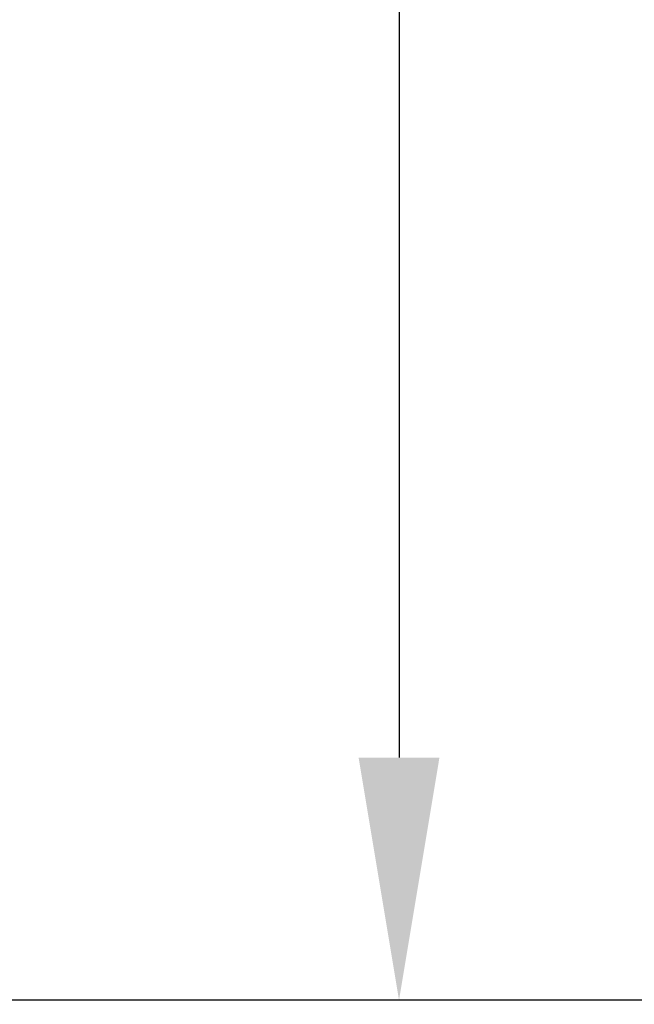
# Model space of a CAD drawing. Units: millimetres. Extents: x 15 to 735, y 5 to 292.
# Drawn here: x 669 to 677, y 226 to 240 of the extents above; entities that cross this region are included whole.
import ezdxf

# ---------------------------------------------------------------- set-up
doc = ezdxf.new("R2010")
doc.units = ezdxf.units.MM
doc.header["$PDSIZE"] = -1
doc.linetypes.add('SLD-Solid', pattern=[0])
doc.styles.add('SLDTEXTSTYLE0', font='GOTHIC.TTF', dxfattribs={"width": 0.913})
doc.dimstyles.new('SLDDIMSTYLE2', dxfattribs={"dimtxt": 3.5, "dimasz": 3.302, "dimexe": 0, "dimexo": 0.0625, "dimgap": 0.875, "dimtad": 1, "dimdec": 0, "dimlfac": 20, "dimrnd": 1e-09, "dimzin": 12, "dimdsep": 46, "dimtxsty": 'SLDTEXTSTYLE0', "dimsah": 1, "dimcen": 0.09, "dimadec": 0, "dimazin": 3, "dimtfac": 1, "dimtdec": 0, "dimtofl": 0, "dimtmove": 0, "dimatfit": 3, "dimfxl": 1, "dimfrac": 2, "dimtolj": 1, "dimtzin": 12, "dimarcsym": 0})

# ---------------------------------------------------------------- blocks, each defined once
blk = doc.blocks.new('*D42')
at = {"color": 0, "linetype": 'SLD-Solid', "lineweight": -2}
for p, q in [((679.5072693426368, 263.85510567299), (674.2193608969793, 263.85510567299)), ((674.2193608969793, 260.5531056729899), (674.2193608969793, 229.65710567299)), ((679.5072693426368, 226.35510567299), (674.2193608969793, 226.35510567299))]:
    blk.add_line(p, q, dxfattribs=at)
at = {"color": 0}
for points in [[(674.7696942303127, 260.5531056729899), (673.669027563646, 260.5531056729899), (674.2193608969793, 263.85510567299)], [(673.669027563646, 229.65710567299), (674.7696942303127, 229.65710567299), (674.2193608969793, 226.35510567299)]]:
    blk.add_solid(points, dxfattribs=at)
at = {"layer": 'Defpoints', "color": 0}
for p in [(679.5697693426368, 263.85510567299), (674.2193608969793, 226.35510567299), (679.5697693426368, 226.35510567299)]:
    blk.add_point(p, dxfattribs=at)
at = {"color": 0, "lineweight": 18, "insert": (669.6682901967754, 244.221713357381), "char_height": 3.5, "attachment_point": 2, "rotation": 90, "style": 'SLDTEXTSTYLE0'}
blk.add_mtext('\\A1;750', dxfattribs=at)
blk = doc.blocks.new('*D43')
at = {"color": 0, "linetype": 'SLD-Solid', "lineweight": -2}
for p, q in [((682.9547693426368, 243.50010567299), (682.9547693426368, 206.2857793614068)), ((653.2547693426368, 174.64010567299), (653.2547693426368, 206.2857793614068)), ((656.5567693426368, 206.2857793614068), (679.6527693426368, 206.2857793614068))]:
    blk.add_line(p, q, dxfattribs=at)
at = {"color": 0}
for points in [[(656.5567693426368, 206.8361126947401), (656.5567693426368, 205.7354460280735), (653.2547693426368, 206.2857793614068)], [(679.6527693426368, 205.7354460280735), (679.6527693426368, 206.8361126947401), (682.9547693426368, 206.2857793614068)]]:
    blk.add_solid(points, dxfattribs=at)
at = {"layer": 'Defpoints', "color": 0}
for p in [(682.9547693426368, 243.56260567299), (682.9547693426368, 206.2857793614068), (653.2547693426368, 174.57760567299)]:
    blk.add_point(p, dxfattribs=at)
at = {"color": 0, "lineweight": 18, "insert": (669.6310601185509, 211.0557487699724), "char_height": 3.5, "attachment_point": 2, "style": 'SLDTEXTSTYLE0'}
blk.add_mtext('\\A1;%%c594', dxfattribs=at)
blk = doc.blocks.new('*D48')
at = {"color": 0, "linetype": 'SLD-Solid', "lineweight": -2}
for p, q in [((676.5422693426368, 266.6801056729901), (701.4797693426368, 266.6801056729901)), ((701.4797693426368, 165.8646056729901), (701.4797693426368, 263.37810567299)), ((656.1672693426368, 162.5626056729901), (701.4797693426368, 162.5626056729901))]:
    blk.add_line(p, q, dxfattribs=at)
at = {"color": 0}
for points in [[(702.0301026759702, 263.37810567299), (700.9294360093035, 263.37810567299), (701.4797693426368, 266.6801056729901)], [(700.9294360093035, 165.8646056729901), (702.0301026759702, 165.8646056729901), (701.4797693426368, 162.5626056729901)]]:
    blk.add_solid(points, dxfattribs=at)
at = {"layer": 'Defpoints', "color": 0}
for p in [(676.4797693426368, 266.6801056729901), (701.4797693426368, 266.6801056729901), (656.1047693426368, 162.5626056729901)]:
    blk.add_point(p, dxfattribs=at)
at = {"color": 0, "lineweight": 18, "insert": (697.1047693426368, 206.2857793614068), "char_height": 3.5, "attachment_point": 2, "rotation": 90, "style": 'SLDTEXTSTYLE0'}
blk.add_mtext('\\A1;H', dxfattribs=at)

msp = doc.modelspace()

# ---------------------------------------------------------------- linework, layer by layer
at = {"color": 7, "linetype": 'SLD-Solid', "lineweight": 25}
msp.add_line((679.5697693426368, 226.35510567299), (656.6397693426368, 226.35510567299), dxfattribs=at)

# ---------------------------------------------------------------- dimensions: what is measured, and where the dimension line sits
at = {"color": 7, "linetype": 'SLD-Solid', "lineweight": 18}
dim = msp.add_linear_dim(base=(701.4797693426368, 266.6801056729901), p1=(656.1047693426368, 162.5626056729901), p2=(676.4797693426368, 266.6801056729901), angle=90, text='H', dimstyle='SLDDIMSTYLE2', override={"dimtxsty": 'SLDTEXTSTYLE0'}, dxfattribs=at)
dim.commit()
dim.dimension.update_dxf_attribs({"geometry": '*D48', "text_midpoint": (701.4797693426368, 206.2857793614068), "dimtype": 160})
dim = msp.add_linear_dim(base=(674.2193608969793, 226.35510567299), p1=(679.5697693426368, 263.85510567299), p2=(679.5697693426368, 226.35510567299), angle=90, dimstyle='SLDDIMSTYLE2', dxfattribs=at)
dim.commit()
dim.dimension.update_dxf_attribs({"geometry": '*D42', "text_midpoint": (674.2193608969793, 244.221713357381), "dimtype": 160})
dim = msp.add_linear_dim(base=(682.9547693426368, 206.2857793614068), p1=(653.2547693426368, 174.57760567299), p2=(682.9547693426368, 243.56260567299), text='%%c<>', dimstyle='SLDDIMSTYLE2', dxfattribs=at)
dim.commit()
dim.dimension.update_dxf_attribs({"geometry": '*D43', "text_midpoint": (669.6310601185509, 206.2857793614068), "dimtype": 160})

doc.saveas('drawing.dxf')
